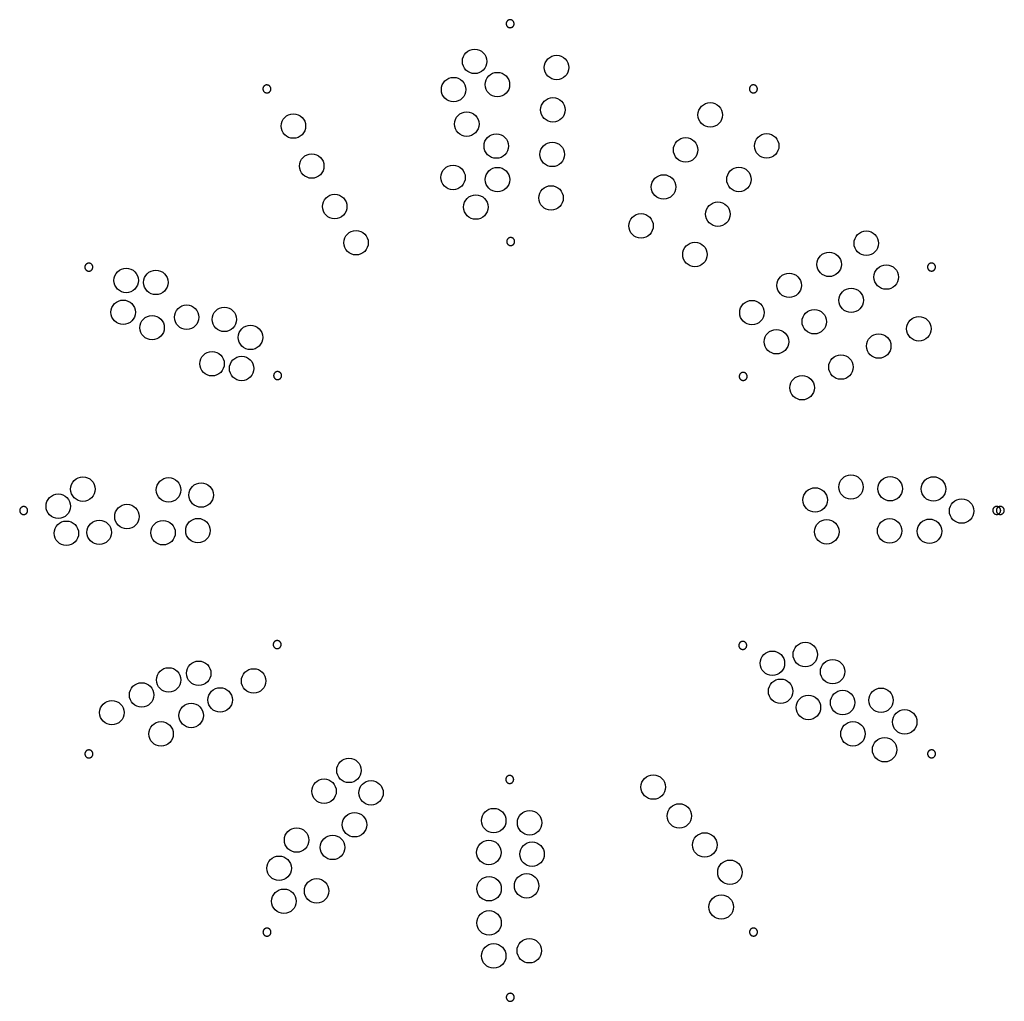
# Model space of a CAD drawing. Units: inches. Extents: x -8 to 8.1, y -8 to 8.
import ezdxf

# ---------------------------------------------------------------- set-up
doc = ezdxf.new("R2010")
doc.units = ezdxf.units.IN
doc.header["$MEASUREMENT"] = 0
doc.layers.add('Number LED1', color=12, linetype='Continuous', true_color=0xc80000)
doc.layers.add('predrill1', color=96, linetype='Continuous', true_color=0x007f00)

msp = doc.modelspace()

# ---------------------------------------------------------------- linework, layer by layer
at = {"layer": 'Number LED1'}
for centre in [(-0.582, 7.34), (0.758, 7.24), (-0.209, 6.961), (-0.926, 6.879), (0.698, 6.548), (3.271, 6.466), (-3.545, 6.283), (-0.71, 6.315), (-0.228, 5.956), (4.195, 5.959), (0.687, 5.82), (2.869, 5.894), (-3.245, 5.63), (-0.935, 5.443), (-0.208, 5.408), (2.508, 5.288), (3.741, 5.41), (-2.869, 4.968), (-0.562, 4.959), (0.668, 5.108), (3.396, 4.843), (2.14, 4.652), (-2.521, 4.377), (5.823, 4.368), (3.021, 4.184), (5.216, 4.023), (-6.28, 3.76), (-5.795, 3.728), (4.562, 3.68), (6.149, 3.815), (5.576, 3.435), (-6.329, 3.239), (3.953, 3.234), (-5.291, 3.159), (-4.675, 3.124), (4.973, 3.086), (-5.856, 2.988), (6.683, 2.97), (-4.247, 2.829), (4.354, 2.759), (6.027, 2.688), (-4.876, 2.399), (-4.392, 2.321), (5.409, 2.344), (4.774, 2.007), (-6.988, 0.349), (-5.587, 0.337), (5.573, 0.384), (6.214, 0.356), (6.922, 0.352), (-5.054, 0.253), (4.987, 0.172), (-7.391, 0.07), (7.382, -0.009), (-6.268, -0.099), (-6.721, -0.357), (-5.107, -0.329), (5.177, -0.348), (6.205, -0.333), (6.857, -0.34), (-7.258, -0.372), (-5.677, -0.363), (4.826, -2.354), (4.288, -2.497), (-5.585, -2.769), (-5.094, -2.661), (5.273, -2.634), (-4.196, -2.785), (-6.027, -3.015), (-4.743, -3.096), (4.422, -2.954), (4.877, -3.219), (5.436, -3.139), (6.064, -3.102), (-6.514, -3.304), (-5.217, -3.35), (6.452, -3.455), (-5.709, -3.651), (5.605, -3.65), (6.123, -3.909), (-2.637, -4.248), (2.339, -4.52), (-3.044, -4.588), (-2.276, -4.614), (2.766, -4.992), (-2.546, -5.136), (-0.269, -5.068), (0.317, -5.104), (-3.493, -5.386), (-2.905, -5.506), (3.182, -5.466), (-0.349, -5.589), (0.358, -5.617), (-3.779, -5.847), (3.593, -5.913), (0.268, -6.134), (-3.166, -6.217), (-0.345, -6.181), (-3.701, -6.386), (3.451, -6.48), (-0.345, -6.74), (-0.269, -7.279), (0.312, -7.195)]:
    msp.add_circle(centre, 0.2, dxfattribs=at)
at = {"layer": 'predrill1'}
for points in [[(-0.066, 7.956), (-0.066, 8.021), (-0.001, 8.021), (0.064, 8.021), (0.064, 7.956), (0.065, 7.891), (-0.001, 7.891), (-0.066, 7.891), (-0.066, 7.956)], [(-4.035, 6.857), (-4.068, 6.913), (-4.012, 6.946), (-3.955, 6.979), (-3.922, 6.922), (-3.89, 6.866), (-3.946, 6.833), (-4.002, 6.801), (-4.035, 6.857)], [(3.921, 6.923), (3.953, 6.98), (4.01, 6.947), (4.066, 6.915), (4.034, 6.858), (4.001, 6.802), (3.945, 6.834), (3.888, 6.866), (3.921, 6.923)], [(-0.057, 4.396), (-0.057, 4.461), (0.008, 4.461), (0.073, 4.461), (0.073, 4.396), (0.073, 4.331), (0.008, 4.331), (-0.057, 4.331), (-0.057, 4.396)], [(-6.923, 3.921), (-6.98, 3.953), (-6.947, 4.01), (-6.915, 4.066), (-6.858, 4.034), (-6.802, 4.001), (-6.834, 3.945), (-6.866, 3.888), (-6.923, 3.921)], [(6.857, 4.035), (6.913, 4.068), (6.946, 4.012), (6.979, 3.955), (6.922, 3.922), (6.866, 3.89), (6.833, 3.946), (6.801, 4.002), (6.857, 4.035)], [(-3.836, 2.148), (-3.892, 2.181), (-3.86, 2.237), (-3.827, 2.294), (-3.771, 2.261), (-3.714, 2.229), (-3.747, 2.172), (-3.779, 2.116), (-3.836, 2.148)], [(3.778, 2.248), (3.835, 2.28), (3.867, 2.224), (3.9, 2.167), (3.844, 2.135), (3.787, 2.102), (3.754, 2.159), (3.722, 2.215), (3.778, 2.248)], [(-7.956, -0.066), (-8.021, -0.066), (-8.021, -0.001), (-8.021, 0.064), (-7.956, 0.064), (-7.891, 0.065), (-7.891, -0.001), (-7.891, -0.066), (-7.956, -0.066)], [(7.956, 0.066), (8.021, 0.066), (8.021, 0.001), (8.021, -0.064), (7.956, -0.064), (7.891, -0.065), (7.891, 0.001), (7.891, 0.066), (7.956, 0.066)], [(8.015, 0.066), (8.08, 0.066), (8.08, 0.001), (8.08, -0.064), (8.015, -0.064), (7.95, -0.065), (7.95, 0.001), (7.95, 0.066), (8.015, 0.066)], [(-3.778, -2.248), (-3.835, -2.28), (-3.867, -2.224), (-3.9, -2.167), (-3.844, -2.135), (-3.787, -2.102), (-3.754, -2.159), (-3.722, -2.215), (-3.778, -2.248)], [(3.836, -2.148), (3.892, -2.181), (3.86, -2.237), (3.827, -2.294), (3.771, -2.261), (3.714, -2.229), (3.747, -2.172), (3.779, -2.116), (3.836, -2.148)], [(-6.857, -4.035), (-6.913, -4.068), (-6.946, -4.012), (-6.979, -3.955), (-6.922, -3.922), (-6.866, -3.89), (-6.833, -3.946), (-6.801, -4.002), (-6.857, -4.035)], [(6.923, -3.921), (6.98, -3.953), (6.947, -4.01), (6.915, -4.066), (6.858, -4.034), (6.802, -4.001), (6.834, -3.945), (6.866, -3.888), (6.923, -3.921)], [(0.057, -4.396), (0.057, -4.461), (-0.008, -4.461), (-0.073, -4.461), (-0.073, -4.396), (-0.073, -4.331), (-0.008, -4.331), (0.057, -4.331), (0.057, -4.396)], [(-3.921, -6.923), (-3.953, -6.98), (-4.01, -6.947), (-4.066, -6.915), (-4.034, -6.858), (-4.001, -6.802), (-3.945, -6.834), (-3.888, -6.866), (-3.921, -6.923)], [(4.035, -6.857), (4.068, -6.913), (4.012, -6.946), (3.955, -6.979), (3.922, -6.922), (3.89, -6.866), (3.946, -6.833), (4.002, -6.801), (4.035, -6.857)], [(0.066, -7.956), (0.066, -8.021), (0.001, -8.021), (-0.064, -8.021), (-0.064, -7.956), (-0.065, -7.891), (0.001, -7.891), (0.066, -7.891), (0.066, -7.956)]]:
    msp.add_rational_spline(points, [1, 0.707106781187, 1, 0.707106781187, 1, 0.707106781187, 1, 0.707106781187, 1], degree=2, knots=[0, 0, 0, 0.0981748, 0.0981748, 0.1963495, 0.1963495, 0.2945243, 0.2945243, 0.3926991, 0.3926991, 0.3926991], dxfattribs=at)

doc.saveas('drawing.dxf')
